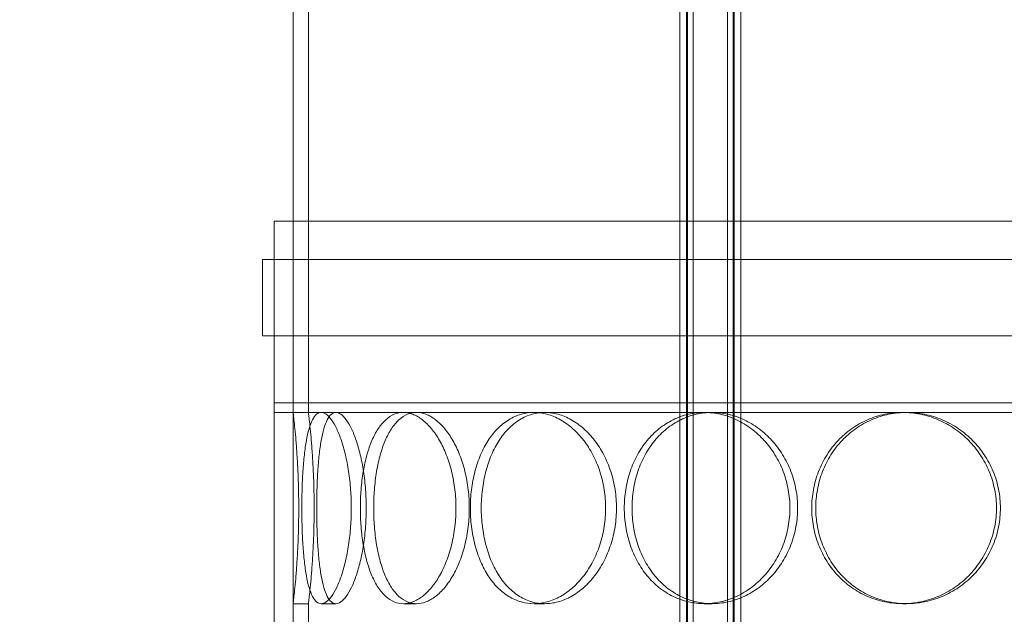
# Model space of a CAD drawing. Units: millimetres. Extents: x 280151 to 301878, y 163714 to 178399.
# Drawn here: x 283058 to 283315, y 174869 to 175025 of the extents above; entities that cross this region are included whole.
import ezdxf

# ---------------------------------------------------------------- set-up
doc = ezdxf.new("R2010")
doc.units = ezdxf.units.MM
doc.linetypes.add('DASHED', pattern=[0])
doc.layers.get('DEFPOINTS').update_dxf_attribs({"color": 250})
doc.layers.add('kote', color=252, linetype='Continuous', lineweight=9)
doc.layers.add('Skrytá (ISO)', color=1, linetype='DASHED', lineweight=18)
doc.styles.get("Standard").update_dxf_attribs({"font": 'ISOCP.SHX'})
doc.styles.add('Styl textu40', font='arial.ttf')
doc.dimstyles.new('VARIABEL-ST', dxfattribs={"dimscale": 40, "dimtxt": 7, "dimasz": 2.5, "dimexe": 1, "dimexo": 1, "dimgap": 0.6, "dimtad": 1, "dimdsep": 46, "dimtxsty": 'Standard', "dimcen": 0, "dimclrd": 256, "dimclre": 256, "dimclrt": 5, "dimadec": 0, "dimazin": 0, "dimtp": 0.1, "dimtm": 0.1, "dimtfac": 0.71, "dimtdec": 3, "dimtmove": 0, "dimatfit": 3, "dimfxl": 0, "dimtzin": 0, "dimarcsym": 0})

# ---------------------------------------------------------------- blocks, each defined once
blk = doc.blocks.new('*D39')
at = {"layer": 'DEFPOINTS', "color": 0, "transparency": 16777216}
for p in [(283057.9, 175495.85), (282383.41, 174835.55), (282516.4, 174835.55)]:
    blk.add_point(p, dxfattribs=at)
at = {"layer": 'kote', "lineweight": -2, "transparency": 16777216}
for p, q in [((283017.9, 175495.85), (282343.41, 175495.85)), ((282383.41, 175395.85), (282383.41, 174935.55)), ((282476.4, 174835.55), (282343.41, 174835.55))]:
    blk.add_line(p, q, dxfattribs=at)
at = {"layer": 'kote', "transparency": 16777216}
for points in [[(282366.74, 175395.85), (282400.08, 175395.85), (282383.41, 175495.85)], [(282366.74, 174935.55), (282400.08, 174935.55), (282383.41, 174835.55)]]:
    blk.add_solid(points, dxfattribs=at)
at = {"layer": 'kote', "transparency": 16777216, "insert": (282298.14, 175099.35), "char_height": 60, "attachment_point": 1, "rotation": 90, "style": 'Styl textu40'}
blk.add_mtext('660', dxfattribs=at)

msp = doc.modelspace()

# ---------------------------------------------------------------- linework, layer by layer
at = {"layer": 'Skrytá (ISO)', "ltscale": 11.283043}
for p, q in [((283129.4, 174922.05), (283129.4, 175097.05)), ((283133.4, 174922.05), (283133.4, 175097.05))]:
    msp.add_line(p, q, dxfattribs=at)
at = {"layer": 'Skrytá (ISO)', "ltscale": 13.597679}
for p, q in [((283230.48, 174364.05), (283230.48, 175067.05)), ((283232.28, 174364.05), (283232.28, 175067.05)), ((283232.48, 174364.05), (283232.48, 175067.05)), ((283233.98, 174364.05), (283233.98, 175067.05)), ((283242.98, 174364.05), (283242.98, 175067.05)), ((283244.48, 174364.05), (283244.48, 175067.05)), ((283244.68, 174364.05), (283244.68, 175067.05)), ((283246.48, 174364.05), (283246.48, 175067.05))]:
    msp.add_line(p, q, dxfattribs=at)
at = {"layer": 'Skrytá (ISO)', "ltscale": 13.36848}
for p, q in [((283564.4, 174972.05), (283124.4, 174972.05)), ((283564.4, 174924.55), (283124.4, 174924.55)), ((283124.4, 174922.05), (283564.4, 174922.05))]:
    msp.add_line(p, q, dxfattribs=at)
at = {"layer": 'Skrytá (ISO)', "ltscale": 12.894906}
for p, q in [((283124.4, 174372.05), (283124.4, 174972.05)), ((283129.4, 174372.05), (283129.4, 174972.05))]:
    msp.add_line(p, q, dxfattribs=at)
at = {"layer": 'Skrytá (ISO)', "ltscale": 13.550776}
for p, q in [((283567.4, 174962.05), (283121.4, 174962.05)), ((283121.4, 174942.05), (283567.4, 174942.05))]:
    msp.add_line(p, q, dxfattribs=at)
at = {"layer": 'Skrytá (ISO)', "ltscale": 1.52292}
for p, q in [((283121.4, 174962.05), (283121.4, 174942.05)), ((283124.4, 174962.05), (283124.4, 174942.05))]:
    msp.add_line(p, q, dxfattribs=at)
at = {"layer": 'Skrytá (ISO)', "ltscale": 0.190278}
for p, q in [((283124.4, 174922.05), (283124.4, 174924.55)), ((283129.4, 174922.05), (283129.4, 174924.55))]:
    msp.add_line(p, q, dxfattribs=at)
at = {"layer": 'Skrytá (ISO)', "ltscale": 0.304504}
for p, q in [((283129.4, 174872.05), (283133.4, 174872.05)), ((283136.73, 174872.05), (283140.59, 174872.05)), ((283158.21, 174872.05), (283161.67, 174872.05)), ((283192.37, 174872.05), (283195.2, 174872.05)), ((283236.9, 174872.05), (283238.9, 174872.05)), ((283288.76, 174872.05), (283289.79, 174872.05))]:
    msp.add_line(p, q, dxfattribs=at)
at = {"layer": 'Skrytá (ISO)', "ltscale": 5.330472}
for p, q in [((283129.4, 174802.05), (283129.4, 174872.05)), ((283133.4, 174802.05), (283133.4, 174872.05))]:
    msp.add_line(p, q, dxfattribs=at)
at = {"layer": 'Skrytá (ISO)', "ltscale": 5.985806}
for points, knots in [([(283129.4, 174922.05), (283129.4, 174922.05), (283129.42, 174921.9), (283129.49, 174921.26), (283129.55, 174920.78), (283129.68, 174919.5), (283129.77, 174918.71), (283129.94, 174916.87), (283130.04, 174915.83), (283130.22, 174913.61), (283130.32, 174912.36), (283130.49, 174909.63), (283130.58, 174908.16), (283130.72, 174905.08), (283130.77, 174903.47), (283130.84, 174900.24), (283130.86, 174898.62), (283130.86, 174895.48), (283130.84, 174893.85), (283130.77, 174890.62), (283130.72, 174889.01), (283130.58, 174885.94), (283130.49, 174884.46), (283130.32, 174881.73), (283130.22, 174880.48), (283130.04, 174878.26), (283129.94, 174877.22), (283129.77, 174875.38), (283129.68, 174874.59), (283129.55, 174873.31), (283129.49, 174872.83), (283129.42, 174872.2), (283129.4, 174872.05), (283129.4, 174872.05)], [3.77053, 3.77053, 3.77053, 3.77053, 4.241845, 4.241845, 4.71316, 4.71316, 5.184475, 5.184475, 5.65579, 5.65579, 6.127107, 6.127107, 6.598425, 6.598425, 7.069743, 7.069743, 7.541061, 7.541061, 8.012379, 8.012379, 8.483696, 8.483696, 8.955014, 8.955014, 9.426332, 9.426332, 9.897647, 9.897647, 10.368961, 10.368961, 10.840276, 10.840276, 11.311591, 11.311591, 11.311591, 11.311591]), ([(283136.73, 174872.05), (283136.32, 174872.05), (283135.92, 174872.2), (283135.15, 174872.83), (283134.79, 174873.31), (283134.13, 174874.59), (283133.82, 174875.38), (283133.29, 174877.22), (283133.06, 174878.26), (283132.66, 174880.48), (283132.48, 174881.73), (283132.18, 174884.46), (283132.05, 174885.94), (283131.85, 174889.01), (283131.78, 174890.62), (283131.69, 174893.85), (283131.67, 174895.48), (283131.67, 174897.05), (283131.67, 174898.62), (283131.69, 174900.24), (283131.78, 174903.47), (283131.85, 174905.08), (283132.05, 174908.16), (283132.18, 174909.63), (283132.48, 174912.36), (283132.66, 174913.61), (283133.06, 174915.83), (283133.29, 174916.87), (283133.82, 174918.71), (283134.13, 174919.5), (283134.79, 174920.78), (283135.15, 174921.26), (283135.92, 174921.9), (283136.32, 174922.05), (283136.73, 174922.05)], [11.311591, 11.311591, 11.311591, 11.311591, 11.782906, 11.782906, 12.254221, 12.254221, 12.725536, 12.725536, 13.19685, 13.19685, 13.668168, 13.668168, 14.139486, 14.139486, 14.610804, 14.610804, 15.082122, 15.082122, 15.082122, 15.553439, 15.553439, 16.024757, 16.024757, 16.496075, 16.496075, 16.967393, 16.967393, 17.438707, 17.438707, 17.910022, 17.910022, 18.381337, 18.381337, 18.852652, 18.852652, 18.852652, 18.852652]), ([(283136.73, 174922.05), (283137.14, 174922.05), (283137.57, 174921.9), (283138.48, 174921.26), (283138.95, 174920.78), (283139.88, 174919.5), (283140.34, 174918.71), (283141.22, 174916.87), (283141.63, 174915.83), (283142.38, 174913.61), (283142.74, 174912.36), (283143.39, 174909.63), (283143.68, 174908.16), (283144.14, 174905.08), (283144.32, 174903.47), (283144.55, 174900.24), (283144.61, 174898.62), (283144.61, 174895.48), (283144.55, 174893.85), (283144.32, 174890.62), (283144.14, 174889.01), (283143.68, 174885.94), (283143.39, 174884.46), (283142.74, 174881.73), (283142.38, 174880.48), (283141.63, 174878.26), (283141.22, 174877.22), (283140.34, 174875.38), (283139.88, 174874.59), (283138.95, 174873.31), (283138.48, 174872.83), (283137.57, 174872.2), (283137.14, 174872.05), (283136.73, 174872.05)], [3.77053, 3.77053, 3.77053, 3.77053, 4.241845, 4.241845, 4.71316, 4.71316, 5.184475, 5.184475, 5.65579, 5.65579, 6.127107, 6.127107, 6.598425, 6.598425, 7.069743, 7.069743, 7.541061, 7.541061, 8.012379, 8.012379, 8.483696, 8.483696, 8.955014, 8.955014, 9.426332, 9.426332, 9.897647, 9.897647, 10.368961, 10.368961, 10.840276, 10.840276, 11.311591, 11.311591, 11.311591, 11.311591]), ([(283158.21, 174872.05), (283157.42, 174872.05), (283156.63, 174872.2), (283155.07, 174872.83), (283154.32, 174873.31), (283152.9, 174874.59), (283152.23, 174875.38), (283151.02, 174877.22), (283150.47, 174878.26), (283149.52, 174880.48), (283149.09, 174881.73), (283148.32, 174884.46), (283148, 174885.94), (283147.48, 174889.01), (283147.28, 174890.62), (283147.03, 174893.85), (283146.97, 174895.48), (283146.97, 174897.05), (283146.97, 174898.62), (283147.03, 174900.24), (283147.28, 174903.47), (283147.48, 174905.08), (283148, 174908.16), (283148.32, 174909.63), (283149.09, 174912.36), (283149.52, 174913.61), (283150.47, 174915.83), (283151.02, 174916.87), (283152.23, 174918.71), (283152.9, 174919.5), (283154.32, 174920.78), (283155.07, 174921.26), (283156.63, 174921.9), (283157.42, 174922.05), (283158.21, 174922.05)], [11.311591, 11.311591, 11.311591, 11.311591, 11.782906, 11.782906, 12.254221, 12.254221, 12.725536, 12.725536, 13.19685, 13.19685, 13.668168, 13.668168, 14.139486, 14.139486, 14.610804, 14.610804, 15.082122, 15.082122, 15.082122, 15.553439, 15.553439, 16.024757, 16.024757, 16.496075, 16.496075, 16.967393, 16.967393, 17.438707, 17.438707, 17.910022, 17.910022, 18.381337, 18.381337, 18.852652, 18.852652, 18.852652, 18.852652]), ([(283158.21, 174922.05), (283158.99, 174922.05), (283159.82, 174921.9), (283161.5, 174921.26), (283162.35, 174920.78), (283164.01, 174919.5), (283164.82, 174918.71), (283166.33, 174916.87), (283167.04, 174915.83), (283168.31, 174913.61), (283168.91, 174912.36), (283169.98, 174909.63), (283170.45, 174908.16), (283171.21, 174905.08), (283171.5, 174903.47), (283171.88, 174900.24), (283171.97, 174898.62), (283171.97, 174895.48), (283171.88, 174893.85), (283171.5, 174890.62), (283171.21, 174889.01), (283170.45, 174885.94), (283169.98, 174884.46), (283168.91, 174881.73), (283168.31, 174880.48), (283167.04, 174878.26), (283166.33, 174877.22), (283164.82, 174875.38), (283164.01, 174874.59), (283162.35, 174873.31), (283161.5, 174872.83), (283159.82, 174872.2), (283158.99, 174872.05), (283158.21, 174872.05)], [3.77053, 3.77053, 3.77053, 3.77053, 4.241845, 4.241845, 4.71316, 4.71316, 5.184475, 5.184475, 5.65579, 5.65579, 6.127107, 6.127107, 6.598425, 6.598425, 7.069743, 7.069743, 7.541061, 7.541061, 8.012379, 8.012379, 8.483696, 8.483696, 8.955014, 8.955014, 9.426332, 9.426332, 9.897647, 9.897647, 10.368961, 10.368961, 10.840276, 10.840276, 11.311591, 11.311591, 11.311591, 11.311591]), ([(283192.37, 174872.05), (283191.26, 174872.05), (283190.13, 174872.2), (283187.9, 174872.83), (283186.8, 174873.31), (283184.72, 174874.59), (283183.73, 174875.38), (283181.93, 174877.22), (283181.11, 174878.26), (283179.67, 174880.48), (283179, 174881.73), (283177.83, 174884.46), (283177.33, 174885.94), (283176.52, 174889.01), (283176.22, 174890.62), (283175.82, 174893.85), (283175.73, 174895.48), (283175.73, 174897.05), (283175.73, 174898.62), (283175.82, 174900.24), (283176.22, 174903.47), (283176.52, 174905.08), (283177.33, 174908.16), (283177.83, 174909.63), (283179, 174912.36), (283179.67, 174913.61), (283181.11, 174915.83), (283181.93, 174916.87), (283183.73, 174918.71), (283184.72, 174919.5), (283186.8, 174920.78), (283187.9, 174921.26), (283190.13, 174921.9), (283191.26, 174922.05), (283192.37, 174922.05)], [11.311591, 11.311591, 11.311591, 11.311591, 11.782906, 11.782906, 12.254221, 12.254221, 12.725536, 12.725536, 13.19685, 13.19685, 13.668168, 13.668168, 14.139486, 14.139486, 14.610804, 14.610804, 15.082122, 15.082122, 15.082122, 15.553439, 15.553439, 16.024757, 16.024757, 16.496075, 16.496075, 16.967393, 16.967393, 17.438707, 17.438707, 17.910022, 17.910022, 18.381337, 18.381337, 18.852652, 18.852652, 18.852652, 18.852652]), ([(283192.37, 174922.05), (283193.49, 174922.05), (283194.65, 174921.9), (283196.98, 174921.26), (283198.16, 174920.78), (283200.43, 174919.5), (283201.53, 174918.71), (283203.59, 174916.87), (283204.54, 174915.83), (283206.24, 174913.61), (283207.04, 174912.36), (283208.47, 174909.63), (283209.09, 174908.16), (283210.09, 174905.08), (283210.47, 174903.47), (283210.96, 174900.24), (283211.08, 174898.62), (283211.08, 174895.48), (283210.96, 174893.85), (283210.47, 174890.62), (283210.09, 174889.01), (283209.09, 174885.94), (283208.47, 174884.46), (283207.04, 174881.73), (283206.24, 174880.48), (283204.54, 174878.26), (283203.59, 174877.22), (283201.53, 174875.38), (283200.43, 174874.59), (283198.16, 174873.31), (283196.98, 174872.83), (283194.65, 174872.2), (283193.49, 174872.05), (283192.37, 174872.05)], [3.77053, 3.77053, 3.77053, 3.77053, 4.241845, 4.241845, 4.71316, 4.71316, 5.184475, 5.184475, 5.65579, 5.65579, 6.127107, 6.127107, 6.598425, 6.598425, 7.069743, 7.069743, 7.541061, 7.541061, 8.012379, 8.012379, 8.483696, 8.483696, 8.955014, 8.955014, 9.426332, 9.426332, 9.897647, 9.897647, 10.368961, 10.368961, 10.840276, 10.840276, 11.311591, 11.311591, 11.311591, 11.311591]), ([(283236.9, 174872.05), (283235.54, 174872.05), (283234.14, 174872.2), (283231.38, 174872.83), (283230.02, 174873.31), (283227.42, 174874.59), (283226.18, 174875.38), (283223.91, 174877.22), (283222.87, 174878.26), (283221.04, 174880.48), (283220.19, 174881.73), (283218.69, 174884.46), (283218.04, 174885.94), (283217.01, 174889.01), (283216.61, 174890.62), (283216.1, 174893.85), (283215.98, 174895.48), (283215.98, 174897.05), (283215.98, 174898.62), (283216.1, 174900.24), (283216.61, 174903.47), (283217.01, 174905.08), (283218.04, 174908.16), (283218.69, 174909.63), (283220.19, 174912.36), (283221.04, 174913.61), (283222.87, 174915.83), (283223.91, 174916.87), (283226.18, 174918.71), (283227.42, 174919.5), (283230.02, 174920.78), (283231.38, 174921.26), (283234.14, 174921.9), (283235.54, 174922.05), (283236.9, 174922.05)], [11.311591, 11.311591, 11.311591, 11.311591, 11.782906, 11.782906, 12.254221, 12.254221, 12.725536, 12.725536, 13.19685, 13.19685, 13.668168, 13.668168, 14.139486, 14.139486, 14.610804, 14.610804, 15.082122, 15.082122, 15.082122, 15.553439, 15.553439, 16.024757, 16.024757, 16.496075, 16.496075, 16.967393, 16.967393, 17.438707, 17.438707, 17.910022, 17.910022, 18.381337, 18.381337, 18.852652, 18.852652, 18.852652, 18.852652]), ([(283236.9, 174922.05), (283238.26, 174922.05), (283239.68, 174921.9), (283242.51, 174921.26), (283243.93, 174920.78), (283246.67, 174919.5), (283247.99, 174918.71), (283250.44, 174916.87), (283251.57, 174915.83), (283253.58, 174913.61), (283254.53, 174912.36), (283256.21, 174909.63), (283256.94, 174908.16), (283258.11, 174905.08), (283258.56, 174903.47), (283259.14, 174900.24), (283259.28, 174898.62), (283259.28, 174895.48), (283259.14, 174893.85), (283258.56, 174890.62), (283258.11, 174889.01), (283256.94, 174885.94), (283256.21, 174884.46), (283254.53, 174881.73), (283253.58, 174880.48), (283251.57, 174878.26), (283250.44, 174877.22), (283247.99, 174875.38), (283246.67, 174874.59), (283243.93, 174873.31), (283242.51, 174872.83), (283239.68, 174872.2), (283238.26, 174872.05), (283236.9, 174872.05)], [3.77053, 3.77053, 3.77053, 3.77053, 4.241845, 4.241845, 4.71316, 4.71316, 5.184475, 5.184475, 5.65579, 5.65579, 6.127107, 6.127107, 6.598425, 6.598425, 7.069743, 7.069743, 7.541061, 7.541061, 8.012379, 8.012379, 8.483696, 8.483696, 8.955014, 8.955014, 9.426332, 9.426332, 9.897647, 9.897647, 10.368961, 10.368961, 10.840276, 10.840276, 11.311591, 11.311591, 11.311591, 11.311591]), ([(283288.76, 174872.05), (283287.24, 174872.05), (283285.67, 174872.2), (283282.57, 174872.83), (283281.04, 174873.31), (283278.1, 174874.59), (283276.69, 174875.38), (283274.1, 174877.22), (283272.92, 174878.26), (283270.82, 174880.48), (283269.84, 174881.73), (283268.11, 174884.46), (283267.37, 174885.94), (283266.17, 174889.01), (283265.72, 174890.62), (283265.13, 174893.85), (283264.99, 174895.48), (283264.99, 174897.05), (283264.99, 174898.62), (283265.13, 174900.24), (283265.72, 174903.47), (283266.17, 174905.08), (283267.37, 174908.16), (283268.11, 174909.63), (283269.84, 174912.36), (283270.82, 174913.61), (283272.92, 174915.83), (283274.1, 174916.87), (283276.69, 174918.71), (283278.1, 174919.5), (283281.04, 174920.78), (283282.57, 174921.26), (283285.67, 174921.9), (283287.24, 174922.05), (283288.76, 174922.05)], [11.311591, 11.311591, 11.311591, 11.311591, 11.782906, 11.782906, 12.254221, 12.254221, 12.725536, 12.725536, 13.19685, 13.19685, 13.668168, 13.668168, 14.139486, 14.139486, 14.610804, 14.610804, 15.082122, 15.082122, 15.082122, 15.553439, 15.553439, 16.024757, 16.024757, 16.496075, 16.496075, 16.967393, 16.967393, 17.438707, 17.438707, 17.910022, 17.910022, 18.381337, 18.381337, 18.852652, 18.852652, 18.852652, 18.852652]), ([(283288.76, 174922.05), (283290.27, 174922.05), (283291.85, 174921.9), (283294.99, 174921.26), (283296.55, 174920.78), (283299.56, 174919.5), (283301.01, 174918.71), (283303.69, 174916.87), (283304.93, 174915.83), (283307.12, 174913.61), (283308.15, 174912.36), (283309.96, 174909.63), (283310.75, 174908.16), (283312.02, 174905.08), (283312.5, 174903.47), (283313.13, 174900.24), (283313.28, 174898.62), (283313.28, 174895.48), (283313.13, 174893.85), (283312.5, 174890.62), (283312.02, 174889.01), (283310.75, 174885.94), (283309.96, 174884.46), (283308.15, 174881.73), (283307.12, 174880.48), (283304.93, 174878.26), (283303.69, 174877.22), (283301.01, 174875.38), (283299.56, 174874.59), (283296.55, 174873.31), (283294.99, 174872.83), (283291.85, 174872.2), (283290.27, 174872.05), (283288.76, 174872.05)], [3.77053, 3.77053, 3.77053, 3.77053, 4.241845, 4.241845, 4.71316, 4.71316, 5.184475, 5.184475, 5.65579, 5.65579, 6.127107, 6.127107, 6.598425, 6.598425, 7.069743, 7.069743, 7.541061, 7.541061, 8.012379, 8.012379, 8.483696, 8.483696, 8.955014, 8.955014, 9.426332, 9.426332, 9.897647, 9.897647, 10.368961, 10.368961, 10.840276, 10.840276, 11.311591, 11.311591, 11.311591, 11.311591])]:
    msp.add_open_spline(points, degree=3, knots=knots, dxfattribs=at)
at = {"layer": 'Skrytá (ISO)', "ltscale": 5.986001}
msp.add_open_spline([(283133.4, 174872.05), (283133.4, 174872.05), (283133.42, 174872.2), (283133.49, 174872.83), (283133.55, 174873.31), (283133.69, 174874.59), (283133.77, 174875.38), (283133.95, 174877.22), (283134.05, 174878.26), (283134.24, 174880.48), (283134.33, 174881.73), (283134.52, 174884.46), (283134.6, 174885.94), (283134.74, 174889.01), (283134.8, 174890.62), (283134.87, 174893.85), (283134.89, 174895.48), (283134.89, 174898.62), (283134.87, 174900.24), (283134.8, 174903.47), (283134.74, 174905.08), (283134.6, 174908.16), (283134.52, 174909.63), (283134.33, 174912.36), (283134.24, 174913.61), (283134.05, 174915.83), (283133.95, 174916.87), (283133.77, 174918.71), (283133.69, 174919.5), (283133.55, 174920.78), (283133.49, 174921.26), (283133.42, 174921.9), (283133.4, 174922.05), (283133.4, 174922.05)], degree=3, knots=[3.770672, 3.770672, 3.770672, 3.770672, 4.242004, 4.242004, 4.713336, 4.713336, 5.184669, 5.184669, 5.656001, 5.656001, 6.127337, 6.127337, 6.598672, 6.598672, 7.070008, 7.070008, 7.541343, 7.541343, 8.012679, 8.012679, 8.484014, 8.484014, 8.95535, 8.95535, 9.426685, 9.426685, 9.898018, 9.898018, 10.36935, 10.36935, 10.840682, 10.840682, 11.312015, 11.312015, 11.312015, 11.312015], dxfattribs=at)
at = {"layer": 'Skrytá (ISO)', "ltscale": 15.204698}
for points in [[(283135.56, 174897.05), (283135.56, 174895.48), (283135.58, 174893.85), (283135.67, 174890.62), (283135.74, 174889.01), (283135.94, 174885.94), (283136.06, 174884.46), (283136.36, 174881.73), (283136.54, 174880.48), (283136.93, 174878.26), (283137.16, 174877.22), (283137.69, 174875.38), (283137.99, 174874.59), (283138.66, 174873.31), (283139.02, 174872.83), (283139.78, 174872.2), (283140.19, 174872.05), (283141, 174872.05), (283141.44, 174872.2), (283142.34, 174872.83), (283142.81, 174873.31), (283143.75, 174874.59), (283144.21, 174875.38), (283145.09, 174877.22), (283145.51, 174878.26), (283146.26, 174880.48), (283146.62, 174881.73), (283147.27, 174884.46), (283147.56, 174885.94), (283148.03, 174889.01), (283148.21, 174890.62), (283148.44, 174893.85), (283148.5, 174895.48), (283148.5, 174898.62), (283148.44, 174900.24), (283148.21, 174903.47), (283148.03, 174905.08), (283147.56, 174908.16), (283147.27, 174909.63), (283146.62, 174912.36), (283146.26, 174913.61), (283145.51, 174915.83), (283145.09, 174916.87), (283144.21, 174918.71), (283143.75, 174919.5), (283142.81, 174920.78), (283142.34, 174921.26), (283141.44, 174921.9), (283141, 174922.05), (283140.19, 174922.05), (283139.78, 174921.9), (283139.02, 174921.26), (283138.66, 174920.78), (283137.99, 174919.5), (283137.69, 174918.71), (283137.16, 174916.87), (283136.93, 174915.83), (283136.54, 174913.61), (283136.36, 174912.36), (283136.06, 174909.63), (283135.94, 174908.16), (283135.74, 174905.08), (283135.67, 174903.47), (283135.58, 174900.24), (283135.56, 174898.62), (283135.56, 174897.05)], [(283150.46, 174897.05), (283150.46, 174895.48), (283150.52, 174893.85), (283150.77, 174890.62), (283150.96, 174889.01), (283151.48, 174885.94), (283151.8, 174884.46), (283152.56, 174881.73), (283153, 174880.48), (283153.95, 174878.26), (283154.49, 174877.22), (283155.7, 174875.38), (283156.36, 174874.59), (283157.78, 174873.31), (283158.54, 174872.83), (283160.09, 174872.2), (283160.89, 174872.05), (283162.46, 174872.05), (283163.28, 174872.2), (283164.96, 174872.83), (283165.81, 174873.31), (283167.48, 174874.59), (283168.29, 174875.38), (283169.81, 174877.22), (283170.52, 174878.26), (283171.79, 174880.48), (283172.39, 174881.73), (283173.47, 174884.46), (283173.94, 174885.94), (283174.7, 174889.01), (283174.99, 174890.62), (283175.37, 174893.85), (283175.46, 174895.48), (283175.46, 174898.62), (283175.37, 174900.24), (283174.99, 174903.47), (283174.7, 174905.08), (283173.94, 174908.16), (283173.47, 174909.63), (283172.39, 174912.36), (283171.79, 174913.61), (283170.52, 174915.83), (283169.81, 174916.87), (283168.29, 174918.71), (283167.48, 174919.5), (283165.81, 174920.78), (283164.96, 174921.26), (283163.28, 174921.9), (283162.46, 174922.05), (283160.89, 174922.05), (283160.09, 174921.9), (283158.54, 174921.26), (283157.78, 174920.78), (283156.36, 174919.5), (283155.7, 174918.71), (283154.49, 174916.87), (283153.95, 174915.83), (283153, 174913.61), (283152.56, 174912.36), (283151.8, 174909.63), (283151.48, 174908.16), (283150.96, 174905.08), (283150.77, 174903.47), (283150.52, 174900.24), (283150.46, 174898.62), (283150.46, 174897.05)], [(283178.58, 174897.05), (283178.58, 174895.48), (283178.67, 174893.85), (283179.07, 174890.62), (283179.37, 174889.01), (283180.17, 174885.94), (283180.67, 174884.46), (283181.84, 174881.73), (283182.51, 174880.48), (283183.95, 174878.26), (283184.76, 174877.22), (283186.57, 174875.38), (283187.55, 174874.59), (283189.63, 174873.31), (283190.72, 174872.83), (283192.96, 174872.2), (283194.09, 174872.05), (283196.31, 174872.05), (283197.48, 174872.2), (283199.81, 174872.83), (283200.99, 174873.31), (283203.26, 174874.59), (283204.37, 174875.38), (283206.42, 174877.22), (283207.38, 174878.26), (283209.08, 174880.48), (283209.88, 174881.73), (283211.31, 174884.46), (283211.93, 174885.94), (283212.93, 174889.01), (283213.31, 174890.62), (283213.81, 174893.85), (283213.93, 174895.48), (283213.93, 174898.62), (283213.81, 174900.24), (283213.31, 174903.47), (283212.93, 174905.08), (283211.93, 174908.16), (283211.31, 174909.63), (283209.88, 174912.36), (283209.08, 174913.61), (283207.38, 174915.83), (283206.42, 174916.87), (283204.37, 174918.71), (283203.26, 174919.5), (283200.99, 174920.78), (283199.81, 174921.26), (283197.48, 174921.9), (283196.31, 174922.05), (283194.09, 174922.05), (283192.96, 174921.9), (283190.72, 174921.26), (283189.63, 174920.78), (283187.55, 174919.5), (283186.57, 174918.71), (283184.76, 174916.87), (283183.95, 174915.83), (283182.51, 174913.61), (283181.84, 174912.36), (283180.67, 174909.63), (283180.17, 174908.16), (283179.37, 174905.08), (283179.07, 174903.47), (283178.67, 174900.24), (283178.58, 174898.62), (283178.58, 174897.05)], [(283218, 174897.05), (283218, 174895.48), (283218.12, 174893.85), (283218.63, 174890.62), (283219.02, 174889.01), (283220.05, 174885.94), (283220.7, 174884.46), (283222.2, 174881.73), (283223.05, 174880.48), (283224.88, 174878.26), (283225.92, 174877.22), (283228.19, 174875.38), (283229.42, 174874.59), (283232.02, 174873.31), (283233.38, 174872.83), (283236.14, 174872.2), (283237.54, 174872.05), (283240.26, 174872.05), (283241.68, 174872.2), (283244.51, 174872.83), (283245.93, 174873.31), (283248.67, 174874.59), (283249.99, 174875.38), (283252.44, 174877.22), (283253.58, 174878.26), (283255.59, 174880.48), (283256.54, 174881.73), (283258.22, 174884.46), (283258.95, 174885.94), (283260.13, 174889.01), (283260.57, 174890.62), (283261.16, 174893.85), (283261.3, 174895.48), (283261.3, 174898.62), (283261.16, 174900.24), (283260.57, 174903.47), (283260.13, 174905.08), (283258.95, 174908.16), (283258.22, 174909.63), (283256.54, 174912.36), (283255.59, 174913.61), (283253.58, 174915.83), (283252.44, 174916.87), (283249.99, 174918.71), (283248.67, 174919.5), (283245.93, 174920.78), (283244.51, 174921.26), (283241.68, 174921.9), (283240.26, 174922.05), (283237.54, 174922.05), (283236.14, 174921.9), (283233.38, 174921.26), (283232.02, 174920.78), (283229.42, 174919.5), (283228.19, 174918.71), (283225.92, 174916.87), (283224.88, 174915.83), (283223.05, 174913.61), (283222.2, 174912.36), (283220.7, 174909.63), (283220.05, 174908.16), (283219.02, 174905.08), (283218.63, 174903.47), (283218.12, 174900.24), (283218, 174898.62), (283218, 174897.05)], [(283266.03, 174897.05), (283266.03, 174895.48), (283266.17, 174893.85), (283266.76, 174890.62), (283267.21, 174889.01), (283268.41, 174885.94), (283269.16, 174884.46), (283270.88, 174881.73), (283271.86, 174880.48), (283273.96, 174878.26), (283275.14, 174877.22), (283277.73, 174875.38), (283279.13, 174874.59), (283282.07, 174873.31), (283283.61, 174872.83), (283286.71, 174872.2), (283288.27, 174872.05), (283291.31, 174872.05), (283292.88, 174872.2), (283296.02, 174872.83), (283297.59, 174873.31), (283300.6, 174874.59), (283302.05, 174875.38), (283304.73, 174877.22), (283305.96, 174878.26), (283308.15, 174880.48), (283309.19, 174881.73), (283311, 174884.46), (283311.79, 174885.94), (283313.06, 174889.01), (283313.54, 174890.62), (283314.17, 174893.85), (283314.32, 174895.48), (283314.32, 174898.62), (283314.17, 174900.24), (283313.54, 174903.47), (283313.06, 174905.08), (283311.79, 174908.16), (283311, 174909.63), (283309.19, 174912.36), (283308.15, 174913.61), (283305.96, 174915.83), (283304.73, 174916.87), (283302.05, 174918.71), (283300.6, 174919.5), (283297.59, 174920.78), (283296.02, 174921.26), (283292.88, 174921.9), (283291.31, 174922.05), (283288.27, 174922.05), (283286.71, 174921.9), (283283.61, 174921.26), (283282.07, 174920.78), (283279.13, 174919.5), (283277.73, 174918.71), (283275.14, 174916.87), (283273.96, 174915.83), (283271.86, 174913.61), (283270.88, 174912.36), (283269.16, 174909.63), (283268.41, 174908.16), (283267.21, 174905.08), (283266.76, 174903.47), (283266.17, 174900.24), (283266.03, 174898.62), (283266.03, 174897.05)]]:
    msp.add_open_spline(points, degree=3, knots=[0, 0, 0, 0, 0.471336, 0.471336, 0.942671, 0.942671, 1.414007, 1.414007, 1.885342, 1.885342, 2.356674, 2.356674, 2.828007, 2.828007, 3.299339, 3.299339, 3.770672, 3.770672, 4.242004, 4.242004, 4.713336, 4.713336, 5.184669, 5.184669, 5.656001, 5.656001, 6.127337, 6.127337, 6.598672, 6.598672, 7.070008, 7.070008, 7.541343, 7.541343, 8.012679, 8.012679, 8.484014, 8.484014, 8.95535, 8.95535, 9.426685, 9.426685, 9.898018, 9.898018, 10.36935, 10.36935, 10.840682, 10.840682, 11.312015, 11.312015, 11.783347, 11.783347, 12.254679, 12.254679, 12.726012, 12.726012, 13.197344, 13.197344, 13.66868, 13.66868, 14.140015, 14.140015, 14.611351, 14.611351, 15.082686, 15.082686, 15.082686, 15.082686], dxfattribs=at)

# ---------------------------------------------------------------- dimensions: what is measured, and where the dimension line sits
at = {"layer": 'kote'}
dim = msp.add_linear_dim(base=(282383.41, 174835.55), p1=(283057.9, 175495.85), p2=(282516.4, 174835.55), angle=90, dimstyle='VARIABEL-ST', override={"dimtxt": 1.5, "dimtoh": 1, "dimdec": 0, "dimpost": '<>', "dimtxsty": 'Styl textu40', "dimclrt": 256, "dimtofl": 0, "dimatfit": 0}, dxfattribs=at)
dim.commit()
dim.dimension.update_dxf_attribs({"geometry": '*D39', "text_midpoint": (282383.41, 175165.7), "dimtype": 160})

doc.saveas('drawing.dxf')
